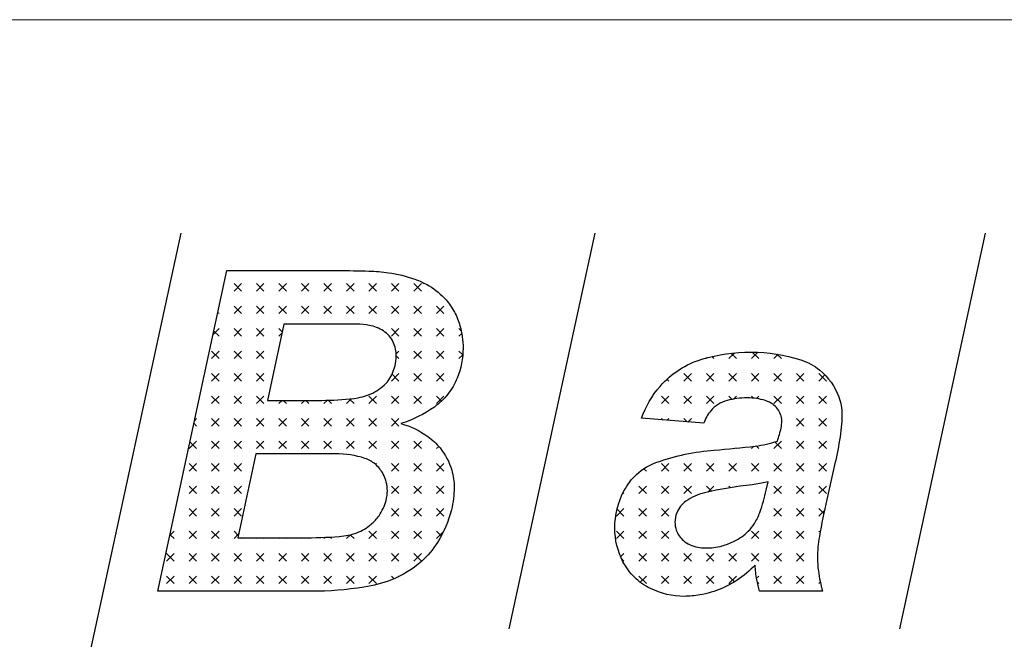
# Model space of a CAD drawing. Units: millimetres. Extents: x -536 to -239, y -99 to 321.
# Drawn here: x -321 to -303, y -61 to -49 of the extents above; entities that cross this region are included whole.
import ezdxf

# ---------------------------------------------------------------- set-up
doc = ezdxf.new("R2010")
doc.units = ezdxf.units.MM
doc.header["$LTSCALE"] = 5
doc.linetypes.add('AUSGEZOGEN', pattern=[0])
doc.layers.add('RAHMEN', color=18, linetype='Continuous')
doc.layers.add('RAHMENSCHRIFT', color=18, linetype='Continuous')

# ---------------------------------------------------------------- blocks, each defined once
blk = doc.blocks.new('*X1')
at = {"layer": 'RAHMENSCHRIFT', "color": 8, "linetype": 'AUSGEZOGEN', "lineweight": 18}
for p, q in [((-317.42, -54.377), (-317.279, -54.235)), ((-317.279, -54.377), (-317.42, -54.235)), ((-316.996, -54.377), (-316.855, -54.235)), ((-316.855, -54.377), (-316.996, -54.235)), ((-316.572, -54.377), (-316.43, -54.235)), ((-316.43, -54.377), (-316.572, -54.235)), ((-316.147, -54.377), (-316.006, -54.235)), ((-316.006, -54.377), (-316.147, -54.235)), ((-315.723, -54.377), (-315.582, -54.235)), ((-315.582, -54.377), (-315.723, -54.235)), ((-315.299, -54.377), (-315.157, -54.235)), ((-315.157, -54.377), (-315.299, -54.235)), ((-314.875, -54.377), (-314.733, -54.235)), ((-314.733, -54.377), (-314.875, -54.235)), ((-314.45, -54.377), (-314.309, -54.235)), ((-314.309, -54.377), (-314.45, -54.235)), ((-314.026, -54.377), (-313.885, -54.235)), ((-313.885, -54.377), (-314.026, -54.235)), ((-313.602, -54.377), (-313.599, -54.373)), ((-317.703, -54.801), (-317.723, -54.781)), ((-317.42, -54.801), (-317.279, -54.659)), ((-317.279, -54.801), (-317.42, -54.659)), ((-316.996, -54.801), (-316.855, -54.659)), ((-316.855, -54.801), (-316.996, -54.659)), ((-316.572, -54.801), (-316.43, -54.659)), ((-316.43, -54.801), (-316.572, -54.659)), ((-316.147, -54.801), (-316.006, -54.659)), ((-316.006, -54.801), (-316.147, -54.659)), ((-315.723, -54.801), (-315.582, -54.659)), ((-315.582, -54.801), (-315.723, -54.659)), ((-315.299, -54.801), (-315.157, -54.659)), ((-315.157, -54.801), (-315.299, -54.659)), ((-314.875, -54.801), (-314.733, -54.659)), ((-314.733, -54.801), (-314.875, -54.659)), ((-314.45, -54.801), (-314.309, -54.659)), ((-314.309, -54.801), (-314.45, -54.659)), ((-314.026, -54.801), (-313.885, -54.659)), ((-313.885, -54.801), (-314.026, -54.659)), ((-313.602, -54.801), (-313.46, -54.659)), ((-313.46, -54.801), (-313.602, -54.659)), ((-317.812, -55.192), (-317.703, -55.084)), ((-317.703, -55.225), (-317.798, -55.13)), ((-317.42, -55.225), (-317.279, -55.084)), ((-317.279, -55.225), (-317.42, -55.084)), ((-316.996, -55.225), (-316.855, -55.084)), ((-316.855, -55.225), (-316.996, -55.084)), ((-316.513, -55.143), (-316.572, -55.084)), ((-314.45, -55.225), (-314.309, -55.084)), ((-314.309, -55.225), (-314.45, -55.084)), ((-314.026, -55.225), (-313.885, -55.084)), ((-313.885, -55.225), (-314.026, -55.084)), ((-313.602, -55.225), (-313.46, -55.084)), ((-313.46, -55.225), (-313.602, -55.084)), ((-313.135, -55.126), (-313.178, -55.084)), ((-316.572, -55.225), (-316.519, -55.172)), ((-313.178, -55.225), (-313.126, -55.173)), ((-317.844, -55.649), (-317.703, -55.508)), ((-317.703, -55.649), (-317.844, -55.508)), ((-317.42, -55.649), (-317.279, -55.508)), ((-317.279, -55.649), (-317.42, -55.508)), ((-316.996, -55.649), (-316.855, -55.508)), ((-316.855, -55.649), (-316.996, -55.508)), ((-314.362, -55.561), (-314.309, -55.508)), ((-314.026, -55.649), (-313.885, -55.508)), ((-313.885, -55.649), (-314.026, -55.508)), ((-313.602, -55.649), (-313.46, -55.508)), ((-313.46, -55.649), (-313.602, -55.508)), ((-313.106, -55.58), (-313.178, -55.508)), ((-307.521, -55.649), (-307.645, -55.525)), ((-314.309, -55.649), (-314.36, -55.598)), ((-313.178, -55.649), (-313.106, -55.577)), ((-308.511, -55.649), (-308.494, -55.632)), ((-308.369, -55.649), (-308.408, -55.611)), ((-308.086, -55.649), (-307.977, -55.54)), ((-307.945, -55.649), (-308.047, -55.548)), ((-307.662, -55.649), (-307.541, -55.528)), ((-307.238, -55.649), (-307.157, -55.568)), ((-307.096, -55.649), (-307.181, -55.564)), ((-306.814, -55.649), (-306.812, -55.648)), ((-317.844, -56.074), (-317.703, -55.932)), ((-317.703, -56.074), (-317.844, -55.932)), ((-317.42, -56.074), (-317.279, -55.932)), ((-317.279, -56.074), (-317.42, -55.932)), ((-316.996, -56.074), (-316.855, -55.932)), ((-316.855, -56.074), (-316.996, -55.932)), ((-314.45, -56.074), (-314.309, -55.932)), ((-314.309, -56.074), (-314.44, -55.942)), ((-314.026, -56.074), (-313.885, -55.932)), ((-313.885, -56.074), (-314.026, -55.932)), ((-313.602, -56.074), (-313.46, -55.932)), ((-313.46, -56.074), (-313.602, -55.932)), ((-309.218, -56.074), (-309.253, -56.038)), ((-308.935, -56.074), (-308.794, -55.932)), ((-308.794, -56.074), (-308.935, -55.932)), ((-308.511, -56.074), (-308.369, -55.932)), ((-308.369, -56.074), (-308.511, -55.932)), ((-308.086, -56.074), (-307.945, -55.932)), ((-307.945, -56.074), (-308.086, -55.932)), ((-307.662, -56.074), (-307.521, -55.932)), ((-307.521, -56.074), (-307.662, -55.932)), ((-307.238, -56.074), (-307.096, -55.932)), ((-307.096, -56.074), (-307.238, -55.932)), ((-306.814, -56.074), (-306.672, -55.932)), ((-306.672, -56.074), (-306.814, -55.932)), ((-306.248, -56.074), (-306.389, -55.932)), ((-306.389, -56.074), (-306.274, -55.958)), ((-317.844, -56.498), (-317.703, -56.356)), ((-317.703, -56.498), (-317.844, -56.356)), ((-317.42, -56.498), (-317.279, -56.356)), ((-317.279, -56.498), (-317.42, -56.356)), ((-316.996, -56.498), (-316.855, -56.356)), ((-316.855, -56.498), (-316.996, -56.356)), ((-316.572, -56.498), (-316.511, -56.437)), ((-316.43, -56.498), (-316.491, -56.437)), ((-316.147, -56.498), (-316.087, -56.437)), ((-316.006, -56.498), (-316.066, -56.437)), ((-315.723, -56.498), (-315.66, -56.435)), ((-315.582, -56.498), (-315.645, -56.435)), ((-315.299, -56.498), (-315.209, -56.408)), ((-315.157, -56.498), (-315.244, -56.411)), ((-314.875, -56.498), (-314.733, -56.356)), ((-314.733, -56.498), (-314.875, -56.356)), ((-314.45, -56.498), (-314.309, -56.356)), ((-314.309, -56.498), (-314.45, -56.356)), ((-314.026, -56.498), (-313.885, -56.356)), ((-313.885, -56.498), (-314.026, -56.356)), ((-313.602, -56.498), (-313.46, -56.356)), ((-313.506, -56.452), (-313.602, -56.356)), ((-309.359, -56.498), (-309.218, -56.356)), ((-309.218, -56.498), (-309.359, -56.356)), ((-308.935, -56.498), (-308.794, -56.356)), ((-308.794, -56.498), (-308.935, -56.356)), ((-308.511, -56.498), (-308.369, -56.356)), ((-308.369, -56.498), (-308.511, -56.356)), ((-308.025, -56.418), (-308.086, -56.356)), ((-308.001, -56.413), (-307.945, -56.356)), ((-307.623, -56.396), (-307.662, -56.356)), ((-307.567, -56.403), (-307.521, -56.356)), ((-307.238, -56.498), (-307.096, -56.356)), ((-307.096, -56.498), (-307.238, -56.356)), ((-306.814, -56.498), (-306.672, -56.356)), ((-306.672, -56.498), (-306.814, -56.356)), ((-306.389, -56.498), (-306.248, -56.356)), ((-306.248, -56.498), (-306.389, -56.356)), ((-318.161, -56.814), (-318.127, -56.781)), ((-317.844, -56.922), (-317.703, -56.781)), ((-317.703, -56.922), (-317.844, -56.781)), ((-317.42, -56.922), (-317.279, -56.781)), ((-317.279, -56.922), (-317.42, -56.781)), ((-316.996, -56.922), (-316.855, -56.781)), ((-316.855, -56.922), (-316.996, -56.781)), ((-316.572, -56.922), (-316.43, -56.781)), ((-316.43, -56.922), (-316.572, -56.781)), ((-316.147, -56.922), (-316.006, -56.781)), ((-316.006, -56.922), (-316.147, -56.781)), ((-315.723, -56.922), (-315.582, -56.781)), ((-315.582, -56.922), (-315.723, -56.781)), ((-315.299, -56.922), (-315.157, -56.781)), ((-315.157, -56.922), (-315.299, -56.781)), ((-314.875, -56.922), (-314.733, -56.781)), ((-314.733, -56.922), (-314.875, -56.781)), ((-314.45, -56.922), (-314.309, -56.781)), ((-314.309, -56.922), (-314.45, -56.781)), ((-314.025, -56.782), (-314.026, -56.781)), ((-309.643, -56.782), (-309.642, -56.781)), ((-309.333, -56.807), (-309.359, -56.781)), ((-309.25, -56.813), (-309.218, -56.781)), ((-308.872, -56.844), (-308.935, -56.781)), ((-308.858, -56.845), (-308.794, -56.781)), ((-306.814, -56.922), (-306.672, -56.781)), ((-306.672, -56.922), (-306.814, -56.781)), ((-306.389, -56.922), (-306.248, -56.781)), ((-306.248, -56.922), (-306.389, -56.781)), ((-305.956, -56.79), (-305.965, -56.781)), ((-318.127, -56.922), (-318.174, -56.876)), ((-305.965, -56.922), (-305.964, -56.921)), ((-318.269, -57.346), (-318.127, -57.205)), ((-318.127, -57.346), (-318.249, -57.225)), ((-317.844, -57.346), (-317.703, -57.205)), ((-317.703, -57.346), (-317.844, -57.205)), ((-317.42, -57.346), (-317.279, -57.205)), ((-317.279, -57.346), (-317.42, -57.205)), ((-316.996, -57.346), (-316.855, -57.205)), ((-316.855, -57.346), (-316.996, -57.205)), ((-316.572, -57.346), (-316.43, -57.205)), ((-316.43, -57.346), (-316.572, -57.205)), ((-316.147, -57.346), (-316.006, -57.205)), ((-316.006, -57.346), (-316.147, -57.205)), ((-315.723, -57.346), (-315.582, -57.205)), ((-315.582, -57.346), (-315.723, -57.205)), ((-315.299, -57.346), (-315.157, -57.205)), ((-315.157, -57.346), (-315.299, -57.205)), ((-314.875, -57.346), (-314.733, -57.205)), ((-314.733, -57.346), (-314.875, -57.205)), ((-314.45, -57.346), (-314.309, -57.205)), ((-314.309, -57.346), (-314.45, -57.205)), ((-314.026, -57.346), (-313.885, -57.205)), ((-313.885, -57.346), (-314.026, -57.205)), ((-313.602, -57.346), (-313.559, -57.304)), ((-307.945, -57.346), (-307.952, -57.339)), ((-307.662, -57.346), (-307.618, -57.303)), ((-307.521, -57.346), (-307.57, -57.297)), ((-307.238, -57.346), (-307.096, -57.205)), ((-307.096, -57.346), (-307.221, -57.221)), ((-306.814, -57.346), (-306.672, -57.205)), ((-306.672, -57.346), (-306.814, -57.205)), ((-306.389, -57.346), (-306.248, -57.205)), ((-306.248, -57.346), (-306.389, -57.205)), ((-318.269, -57.771), (-318.127, -57.629)), ((-318.127, -57.771), (-318.269, -57.629)), ((-317.844, -57.771), (-317.703, -57.629)), ((-317.703, -57.771), (-317.844, -57.629)), ((-317.42, -57.771), (-317.279, -57.629)), ((-317.279, -57.771), (-317.42, -57.629)), ((-314.75, -57.645), (-314.733, -57.629)), ((-314.45, -57.771), (-314.309, -57.629)), ((-314.309, -57.771), (-314.45, -57.629)), ((-314.026, -57.771), (-313.885, -57.629)), ((-313.885, -57.771), (-314.026, -57.629)), ((-313.602, -57.771), (-313.46, -57.629)), ((-313.46, -57.771), (-313.602, -57.629)), ((-309.642, -57.771), (-309.688, -57.725)), ((-309.359, -57.771), (-309.218, -57.629)), ((-309.218, -57.771), (-309.359, -57.629)), ((-308.935, -57.771), (-308.794, -57.629)), ((-308.794, -57.771), (-308.935, -57.629)), ((-308.511, -57.771), (-308.369, -57.629)), ((-308.369, -57.771), (-308.511, -57.629)), ((-308.086, -57.771), (-307.945, -57.629)), ((-307.945, -57.771), (-308.086, -57.629)), ((-307.662, -57.771), (-307.521, -57.629)), ((-307.521, -57.771), (-307.662, -57.629)), ((-307.238, -57.771), (-307.096, -57.629)), ((-307.096, -57.771), (-307.238, -57.629)), ((-306.814, -57.771), (-306.672, -57.629)), ((-306.672, -57.771), (-306.814, -57.629)), ((-306.389, -57.771), (-306.248, -57.629)), ((-306.248, -57.771), (-306.389, -57.629)), ((-318.269, -58.195), (-318.127, -58.053)), ((-318.127, -58.195), (-318.269, -58.053)), ((-317.844, -58.195), (-317.703, -58.053)), ((-317.703, -58.195), (-317.844, -58.053)), ((-317.42, -58.195), (-317.279, -58.053)), ((-317.279, -58.195), (-317.42, -58.053)), ((-314.45, -58.195), (-314.309, -58.053)), ((-314.309, -58.195), (-314.45, -58.053)), ((-314.026, -58.195), (-313.885, -58.053)), ((-313.885, -58.195), (-314.026, -58.053)), ((-313.602, -58.195), (-313.46, -58.053)), ((-313.46, -58.195), (-313.602, -58.053)), ((-309.783, -58.195), (-309.642, -58.053)), ((-309.642, -58.195), (-309.783, -58.053)), ((-309.359, -58.195), (-309.218, -58.053)), ((-309.218, -58.195), (-309.359, -58.053)), ((-308.935, -58.195), (-308.794, -58.053)), ((-308.794, -58.195), (-308.935, -58.053)), ((-308.413, -58.151), (-308.511, -58.053)), ((-308.482, -58.166), (-308.369, -58.053)), ((-308.057, -58.083), (-308.086, -58.053)), ((-307.959, -58.067), (-307.945, -58.053)), ((-307.238, -58.195), (-307.096, -58.053)), ((-307.096, -58.195), (-307.238, -58.053)), ((-306.814, -58.195), (-306.672, -58.053)), ((-306.672, -58.195), (-306.814, -58.053)), ((-306.389, -58.195), (-306.248, -58.053)), ((-306.248, -58.195), (-306.389, -58.053)), ((-310.066, -58.195), (-310.083, -58.179)), ((-318.269, -58.619), (-318.127, -58.478)), ((-318.127, -58.619), (-318.269, -58.478)), ((-317.844, -58.619), (-317.703, -58.478)), ((-317.703, -58.619), (-317.844, -58.478)), ((-317.42, -58.619), (-317.279, -58.478)), ((-317.279, -58.619), (-317.42, -58.478)), ((-314.45, -58.619), (-314.309, -58.478)), ((-314.309, -58.619), (-314.45, -58.478)), ((-314.026, -58.619), (-313.885, -58.478)), ((-313.885, -58.619), (-314.026, -58.478)), ((-313.602, -58.619), (-313.46, -58.478)), ((-313.46, -58.619), (-313.602, -58.478)), ((-310.208, -58.619), (-310.066, -58.478)), ((-310.066, -58.619), (-310.196, -58.49)), ((-309.783, -58.619), (-309.642, -58.478)), ((-309.642, -58.619), (-309.783, -58.478)), ((-309.359, -58.619), (-309.218, -58.478)), ((-309.218, -58.619), (-309.359, -58.478)), ((-307.238, -58.619), (-307.096, -58.478)), ((-307.096, -58.619), (-307.238, -58.478)), ((-306.814, -58.619), (-306.672, -58.478)), ((-306.672, -58.619), (-306.814, -58.478)), ((-306.297, -58.571), (-306.389, -58.478)), ((-307.521, -58.619), (-307.528, -58.612)), ((-306.389, -58.619), (-306.285, -58.515)), ((-318.626, -58.976), (-318.552, -58.902)), ((-318.552, -59.043), (-318.625, -58.97)), ((-318.269, -59.043), (-318.127, -58.902)), ((-318.127, -59.043), (-318.269, -58.902)), ((-317.844, -59.043), (-317.703, -58.902)), ((-317.703, -59.043), (-317.844, -58.902)), ((-317.339, -58.983), (-317.42, -58.902)), ((-317.42, -59.043), (-317.333, -58.956)), ((-317.279, -59.043), (-317.293, -59.029)), ((-316.996, -59.043), (-316.982, -59.029)), ((-316.855, -59.043), (-316.869, -59.029)), ((-316.572, -59.043), (-316.558, -59.029)), ((-316.43, -59.043), (-316.444, -59.029)), ((-316.147, -59.043), (-316.133, -59.029)), ((-316.006, -59.043), (-316.021, -59.029)), ((-315.723, -59.043), (-315.699, -59.02)), ((-315.582, -59.043), (-315.61, -59.015)), ((-315.299, -59.043), (-315.226, -58.97)), ((-315.157, -59.043), (-315.23, -58.971)), ((-314.875, -59.043), (-314.733, -58.902)), ((-314.733, -59.043), (-314.875, -58.902)), ((-314.45, -59.043), (-314.309, -58.902)), ((-314.309, -59.043), (-314.45, -58.902)), ((-314.026, -59.043), (-313.885, -58.902)), ((-313.885, -59.043), (-314.026, -58.902)), ((-313.51, -58.994), (-313.602, -58.902)), ((-313.602, -59.043), (-313.466, -58.907)), ((-310.208, -59.043), (-310.066, -58.902)), ((-310.066, -59.043), (-310.208, -58.902)), ((-309.783, -59.043), (-309.642, -58.902)), ((-309.642, -59.043), (-309.783, -58.902)), ((-309.359, -59.043), (-309.218, -58.902)), ((-309.218, -59.043), (-309.359, -58.902)), ((-307.662, -59.043), (-307.521, -58.902)), ((-307.521, -59.043), (-307.662, -58.902)), ((-307.238, -59.043), (-307.096, -58.902)), ((-307.096, -59.043), (-307.238, -58.902)), ((-306.814, -59.043), (-306.672, -58.902)), ((-306.672, -59.043), (-306.814, -58.902)), ((-306.366, -58.925), (-306.389, -58.902)), ((-306.389, -59.043), (-306.386, -59.04)), ((-318.693, -59.468), (-318.552, -59.326)), ((-318.552, -59.468), (-318.693, -59.326)), ((-318.269, -59.468), (-318.127, -59.326)), ((-318.127, -59.468), (-318.269, -59.326)), ((-317.844, -59.468), (-317.703, -59.326)), ((-317.703, -59.468), (-317.844, -59.326)), ((-317.42, -59.468), (-317.279, -59.326)), ((-317.279, -59.468), (-317.42, -59.326)), ((-316.996, -59.468), (-316.855, -59.326)), ((-316.855, -59.468), (-316.996, -59.326)), ((-316.572, -59.468), (-316.43, -59.326)), ((-316.43, -59.468), (-316.572, -59.326)), ((-316.147, -59.468), (-316.006, -59.326)), ((-316.006, -59.468), (-316.147, -59.326)), ((-315.723, -59.468), (-315.582, -59.326)), ((-315.582, -59.468), (-315.723, -59.326)), ((-315.299, -59.468), (-315.157, -59.326)), ((-315.157, -59.468), (-315.299, -59.326)), ((-314.875, -59.468), (-314.733, -59.326)), ((-314.733, -59.468), (-314.875, -59.326)), ((-314.45, -59.468), (-314.309, -59.326)), ((-314.309, -59.468), (-314.45, -59.326)), ((-314.026, -59.468), (-313.885, -59.326)), ((-313.885, -59.468), (-314.026, -59.326)), ((-310.128, -59.388), (-310.066, -59.326)), ((-310.066, -59.468), (-310.114, -59.42)), ((-309.783, -59.468), (-309.642, -59.326)), ((-309.642, -59.468), (-309.783, -59.326)), ((-309.359, -59.468), (-309.218, -59.326)), ((-309.218, -59.468), (-309.359, -59.326)), ((-308.935, -59.468), (-308.794, -59.326)), ((-308.794, -59.468), (-308.935, -59.326)), ((-308.511, -59.468), (-308.369, -59.326)), ((-308.369, -59.468), (-308.511, -59.326)), ((-308.086, -59.468), (-307.945, -59.326)), ((-307.945, -59.468), (-308.086, -59.326)), ((-307.662, -59.468), (-307.521, -59.326)), ((-307.521, -59.468), (-307.662, -59.326)), ((-307.238, -59.468), (-307.096, -59.326)), ((-307.096, -59.468), (-307.238, -59.326)), ((-306.814, -59.468), (-306.672, -59.326)), ((-306.672, -59.468), (-306.814, -59.326)), ((-318.693, -59.892), (-318.552, -59.751)), ((-318.552, -59.892), (-318.693, -59.751)), ((-318.269, -59.892), (-318.127, -59.751)), ((-318.127, -59.892), (-318.269, -59.751)), ((-317.844, -59.892), (-317.703, -59.751)), ((-317.703, -59.892), (-317.844, -59.751)), ((-317.42, -59.892), (-317.279, -59.751)), ((-317.279, -59.892), (-317.42, -59.751)), ((-316.996, -59.892), (-316.855, -59.751)), ((-316.855, -59.892), (-316.996, -59.751)), ((-316.572, -59.892), (-316.43, -59.751)), ((-316.43, -59.892), (-316.572, -59.751)), ((-316.147, -59.892), (-316.006, -59.751)), ((-316.006, -59.892), (-316.147, -59.751)), ((-315.723, -59.892), (-315.582, -59.751)), ((-315.582, -59.892), (-315.723, -59.751)), ((-315.299, -59.892), (-315.157, -59.751)), ((-315.157, -59.892), (-315.299, -59.751)), ((-314.875, -59.892), (-314.733, -59.751)), ((-314.733, -59.892), (-314.875, -59.751)), ((-314.399, -59.801), (-314.45, -59.751)), ((-314.328, -59.769), (-314.309, -59.751)), ((-309.642, -59.892), (-309.783, -59.751)), ((-309.758, -59.867), (-309.642, -59.751)), ((-309.359, -59.892), (-309.218, -59.751)), ((-309.218, -59.892), (-309.359, -59.751)), ((-308.935, -59.892), (-308.794, -59.751)), ((-308.794, -59.892), (-308.935, -59.751)), ((-308.511, -59.892), (-308.369, -59.751)), ((-308.369, -59.892), (-308.511, -59.751)), ((-308.086, -59.892), (-307.945, -59.751)), ((-307.979, -59.858), (-308.086, -59.751)), ((-307.563, -59.793), (-307.521, -59.751)), ((-307.238, -59.892), (-307.096, -59.751)), ((-307.096, -59.892), (-307.238, -59.751)), ((-306.814, -59.892), (-306.672, -59.751)), ((-306.672, -59.892), (-306.814, -59.751)), ((-306.383, -59.757), (-306.389, -59.751)), ((-307.521, -59.892), (-307.551, -59.862)), ((-306.389, -59.892), (-306.362, -59.865))]:
    blk.add_line(p, q, dxfattribs=at)

msp = doc.modelspace()

# ---------------------------------------------------------------- linework, layer by layer
at = {"layer": 'RAHMEN', "color": 18, "linetype": 'AUSGEZOGEN', "lineweight": 18}
msp.add_line((-244.136, -49.257), (-429.136, -49.257), dxfattribs=at)
at = {"layer": 'RAHMENSCHRIFT', "color": 18, "linetype": 'AUSGEZOGEN', "lineweight": 25}
for p, q in [((-318.423, -53.283), (-320.925, -64.814)), ((-310.617, -53.283), (-312.235, -60.743)), ((-303.25, -53.283), (-304.869, -60.743))]:
    msp.add_line(p, q, dxfattribs=at)
for points in [[(-318.854, -60.037), (-317.553, -53.989), (-315.458, -53.989, -0.006968), (-314.875, -53.997, -0.030711), (-314.505, -54.031, -0.051188), (-314.012, -54.15, -0.048188), (-313.74, -54.277, -0.079753), (-313.421, -54.542, -0.058261), (-313.263, -54.77, -0.052371), (-313.159, -55.028, -0.069568), (-313.1, -55.451, -0.09736), (-313.212, -56.017, -0.068577), (-313.387, -56.32, -0.073045), (-313.641, -56.562, -0.077948), (-314.272, -56.876, -0.089493), (-313.762, -57.118, -0.067793), (-313.534, -57.334, -0.098896), (-313.314, -57.754, -0.071038), (-313.268, -58.078, -0.059986), (-313.319, -58.5, -0.082548), (-313.582, -59.115, -0.066821), (-313.886, -59.474, -0.090988), (-314.449, -59.822, -0.054753), (-314.969, -59.961, -0.038283), (-315.961, -60.037)], [(-316.791, -56.437), (-315.842, -56.437, 0.022175), (-315.236, -56.41, 0.056404), (-314.922, -56.346, 0.094257), (-314.624, -56.183, 0.071719), (-314.501, -56.047, 0.086616), (-314.383, -55.785, 0.062288), (-314.36, -55.603, 0.104279), (-314.416, -55.341, 0.076886), (-314.492, -55.222, 0.072741), (-314.603, -55.127, 0.088527), (-314.866, -55.022, 0.042793), (-315.106, -54.999), (-315.519, -54.997), (-316.481, -54.997)], [(-308.558, -56.869), (-309.734, -56.774, -0.096145), (-309.384, -56.172, -0.06938), (-309.019, -55.856, -0.071539), (-308.594, -55.66, -0.072418), (-307.667, -55.525, -0.078342), (-306.73, -55.673, -0.093454), (-306.373, -55.868, -0.134), (-306.013, -56.373, -0.088356), (-305.954, -56.704, -0.019587), (-305.961, -56.886, -0.019957), (-305.99, -57.127, -0.016271), (-306.086, -57.626), (-306.24, -58.306, 0.010683), (-306.38, -59.003, 0.044376), (-306.416, -59.41, 0.035044), (-306.399, -59.659, 0.03373), (-306.319, -60.037), (-307.508, -60.037, -0.024758), (-307.559, -59.82, -0.029351), (-307.592, -59.542, -0.058111), (-307.933, -59.829, -0.044916), (-308.217, -59.982, -0.056731), (-308.635, -60.107, -0.044386), (-308.928, -60.133, -0.114791), (-309.568, -59.985, -0.078774), (-309.868, -59.773, -0.081028), (-310.084, -59.48, -0.119509), (-310.238, -58.846, -0.122618), (-310.062, -58.138, -0.084464), (-309.828, -57.834, -0.102154), (-309.444, -57.603, -0.066111), (-308.361, -57.376, 0.009947), (-307.59, -57.299, 0.05041), (-307.171, -57.205, 0.030591), (-307.103, -56.96, 0.052416), (-307.088, -56.821, 0.092856), (-307.111, -56.702, 0.140048), (-307.254, -56.513, 0.086914), (-307.395, -56.442, 0.074406), (-307.745, -56.389, 0.067332), (-308.119, -56.44, 0.073089), (-308.288, -56.514, 0.073552), (-308.426, -56.632, 0.10416)], [(-317.349, -59.029), (-316.131, -59.029, 0.018102), (-315.434, -59.004, 0.07092), (-315.103, -58.932, 0.087149), (-314.834, -58.774, 0.063979), (-314.685, -58.612, 0.088759), (-314.552, -58.326, 0.064539), (-314.528, -58.14, 0.123684), (-314.607, -57.826, 0.090648), (-314.754, -57.642, 0.103026), (-314.951, -57.531, 0.076726), (-315.505, -57.445), (-317.008, -57.445)], [(-307.345, -57.973, -0.018634), (-307.471, -58), (-307.65, -58.027, 0.029799), (-308.546, -58.181, 0.095867), (-308.896, -58.338, 0.143221), (-309.069, -58.556, 0.096958), (-309.104, -58.735, 0.085204), (-309.079, -58.882, 0.127121), (-308.945, -59.08, 0.079634), (-308.818, -59.161, 0.102144), (-308.525, -59.221, 0.065253), (-308.216, -59.181, 0.052382), (-307.985, -59.092, 0.075013), (-307.72, -58.903, 0.061259), (-307.605, -58.761, 0.054354), (-307.503, -58.549, 0.029291), (-307.382, -58.129)]]:
    msp.add_lwpolyline(points, format="xyb", close=True, dxfattribs=at)

# ---------------------------------------------------------------- block references
msp.add_blockref('*X1', (0, 0))

doc.saveas('drawing.dxf')
